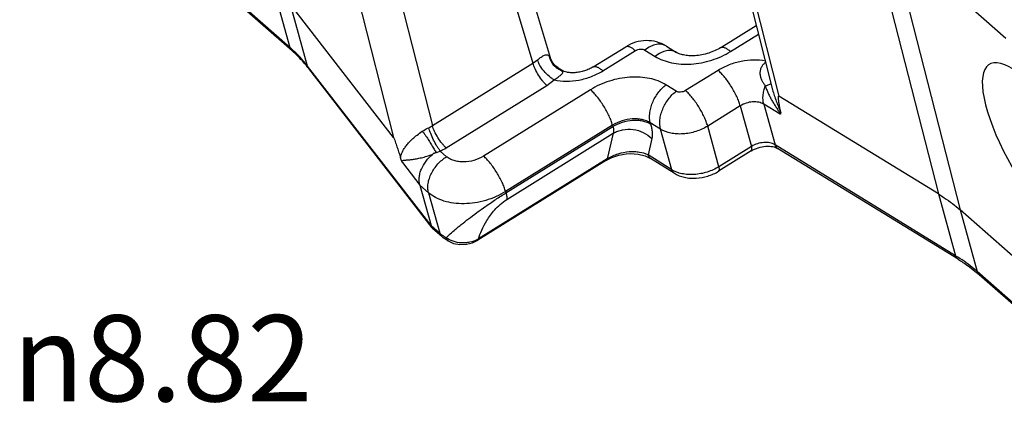
# Model space of a CAD drawing. Extents: x 0 to 420, y -22 to 370.
# Drawn here: x 270 to 310, y 141 to 157 of the extents above; entities that cross this region are included whole.
import ezdxf

# ---------------------------------------------------------------- set-up
doc = ezdxf.new("R2010")
doc.units = 0
doc.header["$LTSCALE"] = 23.1
doc.layers.get('0').update_dxf_attribs({"linetype": 'CONTINUOUS'})
doc.layers.add('SURFACE', color=7, linetype='CONTINUOUS')
doc.styles.get("Standard").update_dxf_attribs({"font": 'txt', "width": 0.8})
doc.styles.add('TEXTSTYLE_1', font='gdt', dxfattribs={"width": 0.8})
doc.dimstyles.new('DIMSTYLE_7', dxfattribs={"dimtxt": 3.5, "dimasz": 3.5, "dimexe": 2, "dimexo": 1, "dimtad": 1, "dimzin": 0, "dimtxsty": 'STANDARD', "dimblk": '_ARROW_FILLED', "dimblk1": '_ARROW_FILLED', "dimblk2": '_ARROW_FILLED', "dimcen": 0.09, "dimclrt": 5, "dimazin": 3, "dimtp": 0.2, "dimtm": 0.2, "dimtfac": 1, "dimtmove": 0, "dimatfit": 3, "dimtolj": 1, "dimtzin": 0})

# ---------------------------------------------------------------- blocks, each defined once
blk = doc.blocks.new('_ARROW_FILLED')
at = {"color": 0, "linetype": 'BYBLOCK'}
blk.add_solid([(0, 0), (-1, 0.214), (-1, -0.214)], dxfattribs=at)
blk = doc.blocks.new('*D7')
at = {"color": 2, "linetype": 'CONTINUOUS'}
for p, q in [((249.756, 150.649), (253.89, 149.114)), ((258.024, 147.578), (253.89, 149.114)), ((253.89, 149.114), (264.744, 145.083))]:
    blk.add_line(p, q, dxfattribs=at)
at = {"color": 2, "linetype": 'CONTINUOUS', "xscale": 3.5, "yscale": 3.5, "zscale": 3.5}
for p, rotation in [((249.756, 150.649), 159.6273752474), ((258.024, 147.578), 339.6273752474)]:
    blk.add_blockref('_ARROW_FILLED', p, dxfattribs=dict(at, rotation=rotation))
at = {"color": 5, "linetype": 'CONTINUOUS', "insert": (276.177, 145.212), "char_height": 3.5, "width": 15.86667, "attachment_point": 2, "style": 'TEXTSTYLE_1'}
blk.add_mtext('{\\fgdt;n}\\ftxt;8.82', dxfattribs=at)

msp = doc.modelspace()

# ---------------------------------------------------------------- linework, layer by layer
at = {"color": 9, "linetype": 'CONTINUOUS'}
for p, q in [((288.229, 165.376), (291.226, 155.437)), ((298.402, 165.173), (301.221, 154.104)), ((282.741, 163.492), (285.56, 152.424)), ((284.545, 163.09), (287.139, 152.902)), ((305.773, 160.492), (308.579, 149.484)), ((281.364, 156.066), (276.684, 160.18)), ((281.364, 156.066), (280.667, 158.573)), ((310.437, 156.437), (308.255, 158.355)), ((282.072, 155.316), (281.376, 157.823)), ((299.252, 155.911), (300.385, 156.614)), ((294.065, 155.125), (295.39, 155.947)), ((295.773, 155.972), (296.188, 155.714)), ((287.086, 148.846), (282.072, 155.316)), ((282.118, 155.224), (282.072, 155.316)), ((287.139, 152.902), (291.226, 155.437)), ((291.226, 155.437), (291.414, 155.572)), ((298.75, 155.146), (297.425, 154.324)), ((287.701, 152.002), (291.787, 154.537)), ((291.787, 154.537), (292.092, 154.761)), ((297.042, 154.3), (296.627, 154.558)), ((293.563, 154.36), (289.217, 151.665)), ((299.649, 153.707), (298.324, 152.885)), ((299.649, 153.707), (300.106, 152.059)), ((301.269, 153.362), (300.604, 153.77)), ((300.604, 153.77), (301.061, 152.122)), ((294.462, 152.921), (290.116, 150.225)), ((294.462, 152.921), (294.476, 152.869)), ((296.409, 152.761), (295.994, 153.02)), ((295.994, 153.02), (296.008, 152.968)), ((298.782, 151.237), (298.324, 152.885)), ((294.483, 152.591), (294.243, 151.549)), ((296.867, 151.114), (296.409, 152.761)), ((296.054, 152.375), (295.901, 151.714)), ((300.106, 152.059), (298.782, 151.237)), ((308.396, 147.622), (301.061, 152.122)), ((287.302, 151.809), (287.461, 151.87)), ((287.72, 151.643), (287.461, 151.87)), ((296.867, 151.114), (295.901, 151.714)), ((285.922, 151.405), (286.628, 150.493)), ((294.243, 151.549), (289.012, 148.304)), ((286.985, 150.179), (286.628, 150.493)), ((286.985, 150.179), (287.443, 148.532)), ((290.116, 150.225), (290.13, 150.173)), ((307.7, 150.129), (308.396, 147.622)), ((308.579, 149.484), (309.275, 146.977)), ((287.443, 148.532), (287.086, 148.846)), ((313.954, 142.863), (309.275, 146.977))]:
    msp.add_line(p, q, dxfattribs=at)
at = {"color": 7, "linetype": 'CONTINUOUS'}
for p, q in [((281.439, 155.942), (276.76, 160.056)), ((285.56, 152.424), (281.376, 157.823)), ((298.858, 156.071), (300.296, 156.963)), ((293.671, 155.286), (294.996, 156.107)), ((296.645, 156.131), (297.061, 155.873)), ((291.924, 155.669), (291.925, 155.668)), ((287.131, 148.755), (282.118, 155.224)), ((292.25, 155.246), (292.449, 155.124)), ((300.96, 154.358), (300.96, 154.357)), ((307.7, 150.129), (301.221, 154.104)), ((300.095, 151.876), (298.77, 151.054)), ((308.497, 147.479), (301.161, 151.98)), ((294.215, 151.497), (288.985, 148.252)), ((296.966, 150.972), (296, 151.572)), ((286.628, 150.493), (287.086, 148.846)), ((287.086, 148.846), (287.131, 148.755)), ((287.131, 148.755), (287.163, 148.72)), ((287.519, 148.408), (287.163, 148.72)), ((314.03, 142.739), (309.351, 146.853))]:
    msp.add_line(p, q, dxfattribs=at)
for points in [[(292.25, 155.246), (292.121, 155.346), (292, 155.498), (291.924, 155.669)], [(294.215, 151.497), (294.429, 151.608), (294.708, 151.704), (295.017, 151.759), (295.177, 151.768), (295.494, 151.748), (295.783, 151.676), (296, 151.572)], [(287.802, 148.208), (288.004, 148.122), (288.261, 148.076), (288.524, 148.086), (288.774, 148.15), (288.985, 148.252)]]:
    msp.add_lwpolyline(points, dxfattribs=at)
at = {"color": 9, "linetype": 'CONTINUOUS'}
for centre, radius, start, end in [((277.54, 151.716), 5.792, 47.2924, 48.6824), ((292.624, 155.868), 0.753, 190.331, 195.8768), ((292.63, 155.87), 0.759, 195.9221, 245.0943), ((286.263, 154.292), 1.644, 296.3457, 302.2245), ((286.297, 154.271), 2.668, 295.8787, 301.7517), ((288.381, 149.601), 1.422, 228.7406, 234.101), ((288.476, 149.21), 1.053, 298.1309, 300.6165)]:
    msp.add_arc(centre, radius, start, end, dxfattribs=at)
at = {"color": 7, "linetype": 'CONTINUOUS'}
for centre, radius, start, end in [((278.284, 152.253), 4.85, 37.7727, 38.9486), ((305.562, 142.543), 5.738, 48.6829, 50.0429)]:
    msp.add_arc(centre, radius, start, end, dxfattribs=at)
msp.add_ellipse((312.038, 151.618), major_axis=(-2.275, 3.778), ratio=0.309257, start_param=5.710788, end_param=8.452957, dxfattribs=at)
at = {"color": 9, "linetype": 'CONTINUOUS'}
for points, knots in [([(281.439, 155.942), (281.421, 155.958), (281.389, 155.996), (281.37, 156.042), (281.364, 156.066)], [0, 0, 0, 0, 0.488485, 1, 1, 1, 1]), ([(294.996, 156.107), (295.006, 156.113), (295.029, 156.123), (295.068, 156.126), (295.112, 156.119), (295.161, 156.103), (295.213, 156.077), (295.293, 156.028), (295.351, 155.981), (295.39, 155.947)], [0, 0, 0, 0, 0.078253, 0.163531, 0.26114, 0.374293, 0.504597, 0.652557, 1, 1, 1, 1]), ([(295.39, 155.947), (295.42, 155.966), (295.485, 155.995), (295.588, 156.015), (295.687, 156.009), (295.748, 155.987), (295.773, 155.972)], [0, 0, 0, 0, 0.262559, 0.527932, 0.778083, 1, 1, 1, 1]), ([(296.645, 156.131), (296.617, 156.149), (296.556, 156.178), (296.42, 156.213), (296.27, 156.207), (296.12, 156.167), (295.959, 156.101), (295.845, 156.028), (295.773, 155.972)], [0, 0, 0, 0, 0.105598, 0.213793, 0.445577, 0.57269, 0.707726, 1, 1, 1, 1]), ([(298.858, 156.071), (298.868, 156.077), (298.891, 156.087), (298.931, 156.09), (298.975, 156.083), (299.023, 156.067), (299.076, 156.041), (299.155, 155.992), (299.213, 155.945), (299.252, 155.911)], [0, 0, 0, 0, 0.078253, 0.163531, 0.26114, 0.374293, 0.504597, 0.652557, 1, 1, 1, 1]), ([(282.072, 155.316), (282.027, 155.374), (281.84, 155.605), (281.633, 155.82), (281.468, 155.972)], [0, 0, 0, 0, 0.246256, 1, 1, 1, 1]), ([(291.414, 155.572), (291.446, 155.6), (291.506, 155.649), (291.591, 155.711), (291.664, 155.754), (291.726, 155.778), (291.779, 155.784), (291.822, 155.775), (291.856, 155.756), (291.875, 155.74), (291.884, 155.733)], [0, 0, 0, 0, 0.231307, 0.425541, 0.579313, 0.697088, 0.788767, 0.865946, 0.936762, 1, 1, 1, 1]), ([(291.884, 155.733), (291.894, 155.725), (291.911, 155.705), (291.921, 155.681), (291.924, 155.669)], [0, 0, 0, 0, 0.481573, 1, 1, 1, 1]), ([(297.061, 155.873), (297.032, 155.891), (296.972, 155.92), (296.836, 155.955), (296.686, 155.949), (296.536, 155.909), (296.375, 155.843), (296.261, 155.77), (296.188, 155.714)], [0, 0, 0, 0, 0.105598, 0.213793, 0.445577, 0.57269, 0.707726, 1, 1, 1, 1]), ([(296.188, 155.714), (296.39, 155.588), (296.745, 155.46), (297.246, 155.394), (297.656, 155.395), (298.075, 155.449), (298.623, 155.587), (299.014, 155.763), (299.252, 155.911)], [0, 0, 0, 0, 0.221681, 0.34403, 0.472145, 0.604115, 0.73772, 1, 1, 1, 1]), ([(291.787, 154.537), (291.758, 154.562), (291.7, 154.62), (291.583, 154.755), (291.448, 154.948), (291.334, 155.155), (291.263, 155.32), (291.236, 155.399), (291.226, 155.437)], [0, 0, 0, 0, 0.108469, 0.23045, 0.498305, 0.767054, 0.89011, 1, 1, 1, 1]), ([(292.092, 154.761), (292.055, 154.78), (291.982, 154.825), (291.837, 154.937), (291.67, 155.106), (291.533, 155.299), (291.453, 155.457), (291.424, 155.535), (291.414, 155.572)], [0, 0, 0, 0, 0.11457, 0.239852, 0.50769, 0.771408, 0.891799, 1, 1, 1, 1]), ([(292.311, 155.182), (292.304, 155.195), (292.287, 155.22), (292.263, 155.238), (292.25, 155.246)], [0, 0, 0, 0, 0.491831, 1, 1, 1, 1]), ([(293.671, 155.286), (293.681, 155.292), (293.704, 155.301), (293.744, 155.304), (293.788, 155.297), (293.836, 155.281), (293.889, 155.255), (293.968, 155.206), (294.026, 155.16), (294.065, 155.125)], [0, 0, 0, 0, 0.078253, 0.163531, 0.26114, 0.374293, 0.504597, 0.652557, 1, 1, 1, 1]), ([(300.667, 155.523), (300.511, 155.553), (300.182, 155.579), (299.685, 155.526), (299.197, 155.384), (298.892, 155.234), (298.75, 155.146)], [0, 0, 0, 0, 0.239325, 0.49188, 0.748674, 1, 1, 1, 1]), ([(300.673, 155.474), (300.638, 155.445), (300.572, 155.382), (300.497, 155.267), (300.451, 155.136), (300.442, 154.998), (300.468, 154.862), (300.521, 154.736), (300.59, 154.622), (300.64, 154.55), (300.665, 154.514)], [0, 0, 0, 0, 0.125956, 0.251553, 0.377468, 0.504073, 0.631019, 0.757136, 0.880709, 1, 1, 1, 1]), ([(292.092, 154.761), (292.251, 154.725), (292.587, 154.691), (293.099, 154.739), (293.603, 154.88), (293.919, 155.034), (294.065, 155.125)], [0, 0, 0, 0, 0.237982, 0.490429, 0.747885, 1, 1, 1, 1]), ([(292.092, 154.761), (292.119, 154.779), (292.171, 154.815), (292.244, 154.867), (292.308, 154.917), (292.362, 154.962), (292.398, 154.996), (292.419, 155.021), (292.432, 155.04), (292.439, 155.06), (292.436, 155.077), (292.431, 155.085), (292.429, 155.088)], [0, 0, 0, 0, 0.197963, 0.382974, 0.550048, 0.693629, 0.808513, 0.854197, 0.892176, 0.94925, 0.973899, 1, 1, 1, 1]), ([(292.449, 155.124), (292.438, 155.13), (292.395, 155.155), (292.347, 155.173), (292.311, 155.182)], [0, 0, 0, 0, 0.248128, 1, 1, 1, 1]), ([(292.429, 155.088), (292.423, 155.096), (292.407, 155.11), (292.379, 155.13), (292.346, 155.154), (292.322, 155.172), (292.311, 155.182)], [0, 0, 0, 0, 0.186104, 0.419757, 0.694178, 1, 1, 1, 1]), ([(296.627, 154.558), (296.426, 154.683), (296.071, 154.812), (295.57, 154.878), (295.159, 154.877), (294.741, 154.823), (294.193, 154.684), (293.801, 154.508), (293.563, 154.36)], [0, 0, 0, 0, 0.221681, 0.34403, 0.472145, 0.604115, 0.73772, 1, 1, 1, 1]), ([(299.649, 153.707), (299.632, 153.767), (299.589, 153.893), (299.507, 154.085), (299.406, 154.285), (299.289, 154.485), (299.16, 154.678), (299.026, 154.856), (298.891, 155.013), (298.797, 155.105), (298.75, 155.146)], [0, 0, 0, 0, 0.109861, 0.232888, 0.365016, 0.501694, 0.638145, 0.769606, 0.89156, 1, 1, 1, 1]), ([(295.994, 153.02), (295.96, 153.142), (295.952, 153.347), (296.004, 153.616), (296.077, 153.83), (296.179, 154.039), (296.347, 154.296), (296.508, 154.465), (296.627, 154.558)], [0, 0, 0, 0, 0.218628, 0.341838, 0.47167, 0.605479, 0.74026, 1, 1, 1, 1]), ([(300.604, 153.77), (300.572, 153.883), (300.562, 154.07), (300.602, 154.319), (300.641, 154.449), (300.665, 154.514)], [0, 0, 0, 0, 0.464924, 0.725405, 1, 1, 1, 1]), ([(300.665, 154.514), (300.694, 154.523), (300.747, 154.54), (300.817, 154.567), (300.862, 154.592), (300.887, 154.611), (300.896, 154.621), (300.899, 154.626)], [0, 0, 0, 0, 0.350776, 0.637166, 0.853271, 0.934826, 1, 1, 1, 1]), ([(300.665, 154.514), (300.681, 154.463), (300.718, 154.362), (300.782, 154.213), (300.855, 154.067), (300.934, 153.923), (301.005, 153.805), (301.065, 153.712), (301.11, 153.642), (301.157, 153.571), (301.203, 153.501), (301.239, 153.442), (301.261, 153.395), (301.268, 153.372), (301.269, 153.362)], [0, 0, 0, 0, 0.123122, 0.247154, 0.37205, 0.497807, 0.624498, 0.688254, 0.752341, 0.816822, 0.881695, 0.946007, 0.975797, 1, 1, 1, 1]), ([(294.462, 152.921), (294.445, 152.981), (294.402, 153.108), (294.32, 153.3), (294.218, 153.5), (294.101, 153.7), (293.973, 153.892), (293.839, 154.07), (293.704, 154.227), (293.61, 154.32), (293.563, 154.36)], [0, 0, 0, 0, 0.109861, 0.232888, 0.365016, 0.501694, 0.638145, 0.769606, 0.89156, 1, 1, 1, 1]), ([(296.409, 152.761), (296.375, 152.884), (296.368, 153.089), (296.419, 153.358), (296.492, 153.572), (296.594, 153.781), (296.762, 154.038), (296.923, 154.207), (297.042, 154.3)], [0, 0, 0, 0, 0.218628, 0.341838, 0.47167, 0.605479, 0.74026, 1, 1, 1, 1]), ([(297.425, 154.324), (297.396, 154.306), (297.331, 154.277), (297.228, 154.257), (297.128, 154.262), (297.068, 154.284), (297.042, 154.3)], [0, 0, 0, 0, 0.262559, 0.527932, 0.778083, 1, 1, 1, 1]), ([(298.324, 152.885), (298.307, 152.945), (298.264, 153.072), (298.182, 153.264), (298.081, 153.463), (297.964, 153.664), (297.836, 153.856), (297.701, 154.034), (297.566, 154.191), (297.472, 154.283), (297.425, 154.324)], [0, 0, 0, 0, 0.109861, 0.232888, 0.365016, 0.501694, 0.638145, 0.769606, 0.89156, 1, 1, 1, 1]), ([(300.96, 154.357), (300.98, 154.279), (301.025, 154.125), (301.105, 153.899), (301.179, 153.716), (301.24, 153.573), (301.27, 153.503), (301.284, 153.468)], [0, 0, 0, 0, 0.254602, 0.507508, 0.757588, 0.880486, 1, 1, 1, 1]), ([(300.604, 153.77), (300.54, 153.809), (300.43, 153.848), (300.273, 153.868), (300.101, 153.868), (299.885, 153.826), (299.723, 153.753), (299.649, 153.707)], [0, 0, 0, 0, 0.222053, 0.344514, 0.472688, 0.737778, 1, 1, 1, 1]), ([(286.731, 152.672), (286.752, 152.685), (286.837, 152.737), (286.925, 152.786), (286.992, 152.819)], [0, 0, 0, 0, 0.247944, 1, 1, 1, 1]), ([(287.461, 151.87), (287.439, 151.899), (287.392, 151.965), (287.299, 152.112), (287.188, 152.318), (287.091, 152.533), (287.028, 152.701), (287.003, 152.781), (286.992, 152.819)], [0, 0, 0, 0, 0.105114, 0.225247, 0.492909, 0.764281, 0.888896, 1, 1, 1, 1]), ([(287.701, 152.002), (287.672, 152.027), (287.613, 152.085), (287.497, 152.22), (287.361, 152.413), (287.247, 152.62), (287.177, 152.785), (287.15, 152.864), (287.139, 152.902)], [0, 0, 0, 0, 0.108469, 0.23045, 0.498305, 0.767054, 0.89011, 1, 1, 1, 1]), ([(295.994, 153.02), (295.893, 153.082), (295.715, 153.146), (295.465, 153.18), (295.188, 153.179), (294.841, 153.112), (294.581, 152.995), (294.462, 152.921)], [0, 0, 0, 0, 0.221788, 0.344197, 0.472374, 0.737593, 1, 1, 1, 1]), ([(298.324, 152.885), (298.175, 152.792), (297.93, 152.682), (297.588, 152.596), (297.326, 152.562), (297.07, 152.561), (296.757, 152.603), (296.535, 152.683), (296.409, 152.761)], [0, 0, 0, 0, 0.26228, 0.395885, 0.527855, 0.65597, 0.778319, 1, 1, 1, 1]), ([(285.848, 151.589), (285.848, 151.613), (285.852, 151.659), (285.869, 151.724), (285.892, 151.786), (285.931, 151.869), (285.993, 151.975), (286.088, 152.104), (286.205, 152.24), (286.349, 152.382), (286.525, 152.531), (286.658, 152.625), (286.731, 152.672)], [0, 0, 0, 0, 0.049298, 0.095065, 0.140547, 0.187175, 0.286527, 0.396707, 0.520329, 0.660234, 0.81959, 1, 1, 1, 1]), ([(286.731, 152.672), (286.757, 152.642), (286.809, 152.578), (286.896, 152.454), (286.995, 152.299), (287.101, 152.122), (287.201, 151.957), (287.269, 151.854), (287.302, 151.809)], [0, 0, 0, 0, 0.113529, 0.238858, 0.440417, 0.644775, 0.836166, 1, 1, 1, 1]), ([(300.095, 151.876), (300.099, 151.878), (300.107, 151.886), (300.116, 151.9), (300.121, 151.918), (300.125, 151.95), (300.121, 151.998), (300.112, 152.037), (300.106, 152.059)], [0, 0, 0, 0, 0.077369, 0.161993, 0.259286, 0.37247, 0.651208, 1, 1, 1, 1]), ([(301.061, 152.122), (300.998, 152.161), (300.887, 152.201), (300.731, 152.221), (300.559, 152.22), (300.342, 152.178), (300.181, 152.105), (300.106, 152.059)], [0, 0, 0, 0, 0.222053, 0.344514, 0.472688, 0.737778, 1, 1, 1, 1]), ([(301.161, 151.98), (301.137, 151.995), (301.093, 152.037), (301.069, 152.093), (301.061, 152.122)], [0, 0, 0, 0, 0.477678, 1, 1, 1, 1]), ([(285.922, 151.405), (285.919, 151.414), (285.914, 151.429), (285.912, 151.449), (285.915, 151.464), (285.923, 151.478), (285.939, 151.488), (285.96, 151.494), (285.983, 151.498), (286.018, 151.502), (286.064, 151.506), (286.124, 151.511), (286.19, 151.516), (286.26, 151.523), (286.335, 151.533), (286.416, 151.545), (286.536, 151.566), (286.702, 151.601), (286.921, 151.66), (287.074, 151.711), (287.155, 151.741)], [0, 0, 0, 0, 0.020305, 0.035127, 0.045671, 0.054089, 0.069471, 0.085726, 0.103311, 0.122143, 0.163123, 0.208128, 0.256977, 0.309686, 0.366383, 0.427284, 0.492674, 0.638362, 0.806769, 1, 1, 1, 1]), ([(286.985, 150.179), (286.969, 150.237), (286.951, 150.363), (286.963, 150.56), (287.013, 150.764), (287.098, 150.969), (287.216, 151.166), (287.409, 151.409), (287.589, 151.561), (287.72, 151.643)], [0, 0, 0, 0, 0.104438, 0.21719, 0.338132, 0.466028, 0.598844, 0.73405, 1, 1, 1, 1]), ([(287.302, 151.809), (287.296, 151.805), (287.285, 151.802), (287.272, 151.798), (287.262, 151.794), (287.252, 151.791), (287.241, 151.787), (287.231, 151.784), (287.218, 151.778), (287.205, 151.773), (287.191, 151.771), (287.181, 151.77), (287.171, 151.767), (287.164, 151.76), (287.158, 151.751), (287.156, 151.744), (287.155, 151.741)], [0, 0, 0, 0, 0.127455, 0.191437, 0.25498, 0.318278, 0.381483, 0.444702, 0.508069, 0.633983, 0.696986, 0.758468, 0.816416, 0.876551, 0.940041, 1, 1, 1, 1]), ([(289.217, 151.665), (289.097, 151.59), (288.834, 151.476), (288.483, 151.42), (288.21, 151.435), (288.022, 151.475), (287.857, 151.542), (287.761, 151.607), (287.72, 151.643)], [0, 0, 0, 0, 0.267251, 0.535613, 0.66362, 0.784343, 0.896506, 1, 1, 1, 1]), ([(290.116, 150.225), (290.099, 150.285), (290.056, 150.412), (289.974, 150.604), (289.873, 150.804), (289.756, 151.004), (289.628, 151.196), (289.493, 151.374), (289.358, 151.531), (289.264, 151.624), (289.217, 151.665)], [0, 0, 0, 0, 0.109861, 0.232888, 0.365016, 0.501694, 0.638145, 0.769606, 0.89156, 1, 1, 1, 1]), ([(295.901, 151.714), (295.793, 151.766), (295.609, 151.818), (295.349, 151.843), (295.053, 151.837), (294.747, 151.778), (294.451, 151.667), (294.31, 151.591), (294.243, 151.549)], [0, 0, 0, 0, 0.208852, 0.326285, 0.451856, 0.72212, 0.862231, 1, 1, 1, 1]), ([(296, 151.572), (295.977, 151.587), (295.933, 151.629), (295.909, 151.685), (295.901, 151.714)], [0, 0, 0, 0, 0.478149, 1, 1, 1, 1]), ([(294.215, 151.497), (294.223, 151.502), (294.236, 151.518), (294.241, 151.538), (294.243, 151.549)], [0, 0, 0, 0, 0.444549, 1, 1, 1, 1]), ([(298.782, 151.237), (298.633, 151.145), (298.388, 151.035), (298.046, 150.948), (297.784, 150.915), (297.527, 150.914), (297.214, 150.955), (296.992, 151.036), (296.867, 151.114)], [0, 0, 0, 0, 0.26228, 0.395885, 0.527855, 0.65597, 0.778319, 1, 1, 1, 1]), ([(298.77, 151.054), (298.774, 151.057), (298.782, 151.064), (298.791, 151.078), (298.797, 151.097), (298.8, 151.128), (298.797, 151.176), (298.788, 151.216), (298.782, 151.237)], [0, 0, 0, 0, 0.077369, 0.161993, 0.259286, 0.37247, 0.651208, 1, 1, 1, 1]), ([(296.966, 150.972), (296.942, 150.987), (296.899, 151.029), (296.875, 151.084), (296.867, 151.114)], [0, 0, 0, 0, 0.478148, 1, 1, 1, 1]), ([(290.116, 150.225), (289.991, 150.148), (289.728, 150.01), (289.308, 149.857), (288.87, 149.76), (288.432, 149.722), (288.009, 149.745), (287.617, 149.828), (287.271, 149.969), (287.071, 150.104), (286.985, 150.179)], [0, 0, 0, 0, 0.132215, 0.267537, 0.40314, 0.536175, 0.664027, 0.784604, 0.896633, 1, 1, 1, 1]), ([(287.697, 148.353), (287.752, 148.406), (287.875, 148.52), (288.081, 148.699), (288.326, 148.901), (288.734, 149.22), (289.2, 149.559), (289.713, 149.908), (289.99, 150.086), (290.13, 150.173)], [0, 0, 0, 0, 0.075421, 0.164962, 0.269159, 0.38871, 0.674983, 0.837213, 1, 1, 1, 1]), ([(289.012, 148.304), (289.05, 148.425), (289.148, 148.681), (289.361, 149.08), (289.616, 149.43), (289.893, 149.716), (290.066, 149.851), (290.162, 149.911)], [0, 0, 0, 0, 0.188036, 0.407623, 0.673648, 0.831738, 1, 1, 1, 1]), ([(287.519, 148.408), (287.501, 148.424), (287.469, 148.462), (287.45, 148.508), (287.443, 148.532)], [0, 0, 0, 0, 0.488485, 1, 1, 1, 1]), ([(287.697, 148.353), (287.684, 148.36), (287.633, 148.39), (287.583, 148.423), (287.547, 148.449)], [0, 0, 0, 0, 0.253928, 1, 1, 1, 1]), ([(287.802, 148.208), (287.789, 148.215), (287.766, 148.232), (287.725, 148.278), (287.706, 148.322), (287.697, 148.353)], [0, 0, 0, 0, 0.234485, 0.475978, 1, 1, 1, 1]), ([(288.973, 148.282), (288.874, 148.229), (288.71, 148.172), (288.484, 148.141), (288.256, 148.139), (287.981, 148.191), (287.782, 148.29), (287.697, 148.353)], [0, 0, 0, 0, 0.251883, 0.381282, 0.510688, 0.763009, 1, 1, 1, 1]), ([(288.985, 148.252), (288.993, 148.257), (289.006, 148.273), (289.011, 148.293), (289.012, 148.304)], [0, 0, 0, 0, 0.44455, 1, 1, 1, 1]), ([(308.497, 147.479), (308.473, 147.494), (308.429, 147.537), (308.405, 147.592), (308.396, 147.622)], [0, 0, 0, 0, 0.477678, 1, 1, 1, 1]), ([(309.275, 146.977), (309.208, 147.035), (308.93, 147.269), (308.631, 147.478), (308.396, 147.622)], [0, 0, 0, 0, 0.244733, 1, 1, 1, 1]), ([(309.351, 146.853), (309.333, 146.869), (309.301, 146.907), (309.282, 146.953), (309.275, 146.977)], [0, 0, 0, 0, 0.488485, 1, 1, 1, 1])]:
    msp.add_open_spline(points, degree=3, knots=knots, dxfattribs=at)
at = {"color": 7, "linetype": 'CONTINUOUS'}
for points, knots in [([(296.645, 156.131), (296.523, 156.207), (296.254, 156.322), (295.819, 156.371), (295.387, 156.303), (295.119, 156.183), (294.996, 156.107)], [0, 0, 0, 0, 0.24898, 0.4987, 0.749398, 1, 1, 1, 1]), ([(298.858, 156.071), (298.784, 156.025), (298.623, 155.94), (298.365, 155.841), (298.094, 155.772), (297.825, 155.737), (297.573, 155.735), (297.355, 155.762), (297.186, 155.809), (297.095, 155.852), (297.061, 155.873)], [0, 0, 0, 0, 0.140564, 0.289083, 0.439464, 0.585727, 0.72165, 0.840514, 0.935282, 1, 1, 1, 1]), ([(282.056, 155.302), (282.011, 155.358), (281.819, 155.585), (281.607, 155.795), (281.439, 155.942)], [0, 0, 0, 0, 0.244992, 1, 1, 1, 1]), ([(293.671, 155.286), (293.618, 155.253), (293.503, 155.192), (293.318, 155.121), (293.122, 155.072), (292.93, 155.047), (292.755, 155.046), (292.612, 155.065), (292.513, 155.093), (292.464, 155.114), (292.449, 155.124)], [0, 0, 0, 0, 0.14694, 0.304853, 0.465207, 0.619657, 0.759423, 0.874996, 0.957116, 1, 1, 1, 1]), ([(301.284, 153.468), (301.279, 153.497), (301.267, 153.555), (301.252, 153.641), (301.237, 153.727), (301.225, 153.798), (301.217, 153.854), (301.211, 153.896), (301.206, 153.937), (301.202, 153.971), (301.2, 153.997), (301.199, 154.017), (301.198, 154.036), (301.198, 154.055), (301.198, 154.07), (301.2, 154.081), (301.201, 154.089), (301.202, 154.095), (301.204, 154.1), (301.207, 154.103), (301.213, 154.105), (301.218, 154.104), (301.221, 154.104)], [0, 0, 0, 0, 0.134788, 0.268614, 0.40122, 0.532201, 0.596886, 0.660869, 0.723956, 0.78585, 0.816203, 0.846042, 0.875213, 0.90354, 0.930525, 0.943317, 0.955956, 0.967774, 0.972964, 0.977812, 0.988061, 1, 1, 1, 1]), ([(301.284, 153.468), (301.286, 153.456), (301.29, 153.435), (301.29, 153.404), (301.285, 153.379), (301.275, 153.366), (301.269, 153.362)], [0, 0, 0, 0, 0.31091, 0.582876, 0.808819, 1, 1, 1, 1]), ([(285.56, 152.424), (285.58, 152.388), (285.609, 152.313), (285.648, 152.204), (285.684, 152.098), (285.718, 151.995), (285.752, 151.892), (285.795, 151.757), (285.827, 151.656), (285.848, 151.589)], [0, 0, 0, 0, 0.140266, 0.270155, 0.395728, 0.518952, 0.640639, 0.761219, 1, 1, 1, 1]), ([(300.095, 151.876), (300.183, 151.93), (300.376, 152.017), (300.633, 152.068), (300.834, 152.07), (300.966, 152.054), (301.074, 152.024), (301.136, 151.996), (301.161, 151.98)], [0, 0, 0, 0, 0.278915, 0.564029, 0.697399, 0.817899, 0.920353, 1, 1, 1, 1]), ([(286.628, 150.493), (286.615, 150.542), (286.598, 150.644), (286.601, 150.804), (286.633, 150.97), (286.712, 151.198), (286.875, 151.472), (287.055, 151.658), (287.155, 151.741)], [0, 0, 0, 0, 0.105391, 0.217072, 0.335502, 0.460392, 0.725052, 1, 1, 1, 1]), ([(285.922, 151.405), (285.914, 151.421), (285.886, 151.481), (285.862, 151.543), (285.848, 151.589)], [0, 0, 0, 0, 0.269649, 1, 1, 1, 1]), ([(296.966, 150.972), (297.029, 150.933), (297.164, 150.865), (297.383, 150.799), (297.615, 150.764), (297.935, 150.761), (298.335, 150.835), (298.633, 150.969), (298.77, 151.054)], [0, 0, 0, 0, 0.117737, 0.238069, 0.361375, 0.487494, 0.744405, 1, 1, 1, 1]), ([(287.802, 148.208), (287.776, 148.222), (287.677, 148.281), (287.583, 148.351), (287.519, 148.408)], [0, 0, 0, 0, 0.252882, 1, 1, 1, 1]), ([(308.497, 147.479), (308.564, 147.438), (308.823, 147.273), (309.072, 147.089), (309.247, 146.942)], [0, 0, 0, 0, 0.255819, 1, 1, 1, 1])]:
    msp.add_open_spline(points, degree=3, knots=knots, dxfattribs=at)
at = {"layer": 'SURFACE', "color": 7, "linetype": 'CONTINUOUS'}
for p, q in [((288.631, 166.591), (291.925, 155.668)), ((298.119, 165.514), (300.96, 154.358)), ((313.258, 145.37), (308.579, 149.484))]:
    msp.add_line(p, q, dxfattribs=at)
at = {"layer": 'SURFACE', "color": 9, "linetype": 'CONTINUOUS'}
for p, q in [((304.856, 161.213), (307.7, 150.129)), ((290.13, 150.173), (294.476, 152.869)), ((290.162, 149.911), (294.483, 152.591))]:
    msp.add_line(p, q, dxfattribs=at)
for points, knots in [([(294.476, 152.869), (294.595, 152.943), (294.855, 153.06), (295.203, 153.127), (295.479, 153.128), (295.73, 153.095), (295.907, 153.03), (296.008, 152.968)], [0, 0, 0, 0, 0.262407, 0.527626, 0.655803, 0.778212, 1, 1, 1, 1]), ([(294.476, 152.869), (294.49, 152.82), (294.507, 152.727), (294.497, 152.632), (294.483, 152.591)], [0, 0, 0, 0, 0.545024, 1, 1, 1, 1]), ([(296.008, 152.968), (296.024, 152.912), (296.049, 152.803), (296.071, 152.646), (296.074, 152.504), (296.063, 152.416), (296.054, 152.375)], [0, 0, 0, 0, 0.291711, 0.555544, 0.791213, 1, 1, 1, 1]), ([(294.483, 152.591), (294.542, 152.626), (294.668, 152.685), (294.939, 152.76), (295.302, 152.768), (295.717, 152.642), (295.954, 152.475), (296.054, 152.375)], [0, 0, 0, 0, 0.120973, 0.244575, 0.496696, 0.750924, 1, 1, 1, 1]), ([(290.13, 150.173), (290.144, 150.125), (290.159, 150.056), (290.166, 149.967), (290.165, 149.928), (290.162, 149.911)], [0, 0, 0, 0, 0.564565, 0.798731, 1, 1, 1, 1])]:
    msp.add_open_spline(points, degree=3, knots=knots, dxfattribs=at)
at = {"layer": 'SURFACE', "color": 7, "linetype": 'CONTINUOUS'}
msp.add_open_spline([(307.7, 150.129), (307.779, 150.08), (308.085, 149.884), (308.375, 149.662), (308.579, 149.484)], degree=3, knots=[0, 0, 0, 0, 0.255619, 1, 1, 1, 1], dxfattribs=at)

# ---------------------------------------------------------------- dimensions: what is measured, and where the dimension line sits
at = {"color": 2, "linetype": 'CONTINUOUS'}
dim = msp.add_diameter_dim_2p(p1=(258.024, 147.578), p2=(249.756, 150.649), text='%%c<>', dimstyle='DIMSTYLE_7', override={"dimtih": 1, "dimtoh": 1, "dimpost": '<>'}, dxfattribs=at)
dim.commit()
dim.dimension.update_dxf_attribs({"geometry": '*D7', "text_midpoint": (276.177, 143.462), "dimtype": 163})

doc.saveas('drawing.dxf')
